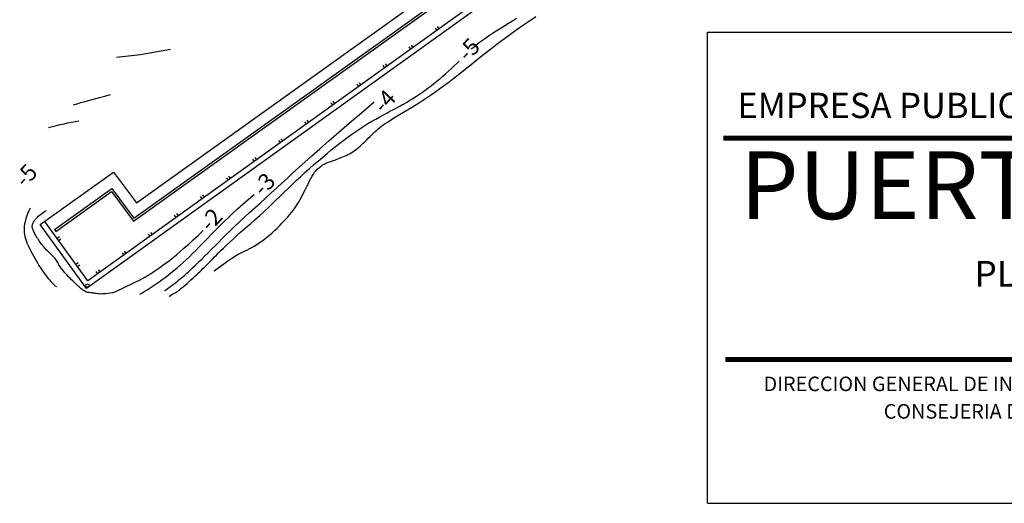
# Model space of a CAD drawing. Extents: x 743242 to 743679, y 4047592 to 4047835.
# Drawn here: x 743402 to 743581, y 4047592 to 4047680 of the extents above; entities that cross this region are included whole.
import ezdxf
from ezdxf.enums import TextEntityAlignment as Align

# ---------------------------------------------------------------- set-up
doc = ezdxf.new("R2010")
doc.units = 0
doc.header["$MEASUREMENT"] = 0
for name, color, linetype in [('BATIMETRIA-CURVAS', 4, 'CONTINUOUS'), ('MARCO-Y-CAJETIN', 7, 'CONTINUOUS'), ('OBRA-CIVIL', 1, 'CONTINUOUS')]:
    doc.layers.add(name, color=color, linetype=linetype)
doc.styles.add('ITALICC', font='italicc', dxfattribs={"height": 3})
doc.styles.add('NUEVO', font='SAS', dxfattribs={"height": 3})

msp = doc.modelspace()

# ---------------------------------------------------------------- linework, layer by layer
at = {"layer": 'BATIMETRIA-CURVAS', "flags": 128}
for points in [[(743437.57, 4047634.27), (743438.47, 4047634.95), (743439.3, 4047635.56), (743440.08, 4047636.1), (743440.79, 4047636.58), (743441.45, 4047636.99), (743442.04, 4047637.34), (743442.57, 4047637.62), (743443.05, 4047637.84), (743443.49, 4047638.03), (743443.94, 4047638.25), (743444.39, 4047638.49), (743444.85, 4047638.75), (743445.3, 4047639.03), (743445.76, 4047639.33), (743446.22, 4047639.66), (743446.69, 4047640), (743447.15, 4047640.37), (743447.62, 4047640.76), (743448.08, 4047641.16), (743448.54, 4047641.58), (743449.01, 4047642.03), (743449.47, 4047642.49), (743449.93, 4047642.97), (743450.4, 4047643.46), (743450.84, 4047643.96), (743451.26, 4047644.45), (743451.64, 4047644.92), (743452, 4047645.39), (743452.32, 4047645.83), (743452.61, 4047646.27), (743452.88, 4047646.69), (743453.11, 4047647.1), (743453.32, 4047647.51), (743453.54, 4047647.92), (743453.76, 4047648.34), (743453.98, 4047648.77), (743454.2, 4047649.21), (743454.43, 4047649.66), (743454.65, 4047650.11), (743454.88, 4047650.57), (743455.1, 4047651.02), (743455.33, 4047651.42), (743455.56, 4047651.8), (743455.79, 4047652.13), (743456.02, 4047652.43), (743456.25, 4047652.69), (743456.48, 4047652.91), (743456.71, 4047653.09), (743456.95, 4047653.26), (743457.18, 4047653.41), (743457.42, 4047653.55), (743457.66, 4047653.67), (743457.9, 4047653.79), (743458.14, 4047653.9), (743458.39, 4047653.99), (743458.64, 4047654.08), (743458.89, 4047654.16), (743459.15, 4047654.25), (743459.42, 4047654.35), (743459.7, 4047654.45), (743459.99, 4047654.56), (743460.28, 4047654.67), (743460.59, 4047654.79), (743460.91, 4047654.92), (743461.22, 4047655.06), (743461.53, 4047655.2), (743461.83, 4047655.35), (743462.13, 4047655.51), (743462.41, 4047655.67), (743462.69, 4047655.84), (743462.96, 4047656.02), (743463.22, 4047656.21), (743463.48, 4047656.41), (743463.75, 4047656.63), (743464.02, 4047656.87), (743464.31, 4047657.12), (743464.6, 4047657.39), (743464.9, 4047657.67), (743465.2, 4047657.98), (743465.51, 4047658.3), (743465.83, 4047658.62), (743466.14, 4047658.93), (743466.44, 4047659.23), (743466.75, 4047659.51), (743467.04, 4047659.77), (743467.33, 4047660.02), (743467.62, 4047660.26), (743467.91, 4047660.49), (743468.22, 4047660.72), (743468.58, 4047660.97), (743468.99, 4047661.25), (743469.46, 4047661.55), (743469.99, 4047661.88), (743470.57, 4047662.23), (743471.2, 4047662.61), (743471.89, 4047663.01), (743472.6, 4047663.43), (743473.32, 4047663.86), (743474.04, 4047664.31), (743474.77, 4047664.77), (743475.5, 4047665.24), (743476.24, 4047665.73), (743476.98, 4047666.24), (743477.73, 4047666.76), (743478.5, 4047667.31), (743479.32, 4047667.91), (743480.19, 4047668.56), (743481.11, 4047669.26), (743482.08, 4047670.02), (743483.09, 4047670.82), (743484.16, 4047671.68), (743485.27, 4047672.58), (743486.43, 4047673.52), (743487.64, 4047674.47), (743488.89, 4047675.42), (743490.19, 4047676.39), (743491.54, 4047677.37), (743492.93, 4047678.35), (743494.37, 4047679.35), (743495.86, 4047680.36)], [(743484.19, 4047674.5), (743484.68, 4047674.9), (743485.18, 4047675.3), (743485.7, 4047675.7), (743486.22, 4047676.08), (743486.75, 4047676.47), (743487.29, 4047676.84), (743487.84, 4047677.21), (743488.4, 4047677.57), (743488.98, 4047677.94), (743489.6, 4047678.33), (743490.25, 4047678.74), (743490.93, 4047679.17), (743491.65, 4047679.61), (743492.4, 4047680.08)], [(743488.15, 4047677.41), (743488.4, 4047677.57), (743488.98, 4047677.94), (743489.6, 4047678.33), (743490.25, 4047678.74), (743490.93, 4047679.17), (743491.65, 4047679.61), (743492.4, 4047680.08)], [(743419.9, 4047672.99), (743424.21, 4047673.46), (743429.64, 4047674.47)], [(743441.76, 4047640.75), (743442.37, 4047641.26), (743443.28, 4047642.05), (743444.17, 4047642.82), (743445.02, 4047643.58), (743445.85, 4047644.32), (743446.64, 4047645.05), (743447.4, 4047645.77), (743448.13, 4047646.46), (743448.84, 4047647.15), (743449.53, 4047647.83), (743450.24, 4047648.52), (743450.97, 4047649.21), (743451.71, 4047649.91), (743452.47, 4047650.62), (743453.25, 4047651.34), (743454.04, 4047652.07), (743454.85, 4047652.8), (743455.67, 4047653.52), (743456.47, 4047654.23), (743457.26, 4047654.9), (743458.04, 4047655.56), (743458.81, 4047656.2), (743459.58, 4047656.81), (743460.33, 4047657.4), (743461.07, 4047657.96), (743461.81, 4047658.51), (743462.54, 4047659.03), (743463.27, 4047659.54), (743464, 4047660.03), (743464.73, 4047660.5), (743465.45, 4047660.95), (743466.18, 4047661.38), (743466.9, 4047661.79), (743467.6, 4047662.18), (743468.25, 4047662.54), (743468.86, 4047662.88), (743469.42, 4047663.19), (743469.94, 4047663.47), (743470.42, 4047663.72), (743470.85, 4047663.95), (743471.24, 4047664.15), (743471.62, 4047664.35), (743472.01, 4047664.57), (743472.43, 4047664.8), (743472.86, 4047665.06), (743473.31, 4047665.34), (743473.79, 4047665.64), (743474.28, 4047665.96), (743474.79, 4047666.3), (743475.32, 4047666.66), (743475.84, 4047667.03), (743476.37, 4047667.42), (743476.89, 4047667.81), (743477.42, 4047668.22), (743477.95, 4047668.65), (743478.48, 4047669.08), (743479, 4047669.53), (743479.53, 4047669.99), (743480.06, 4047670.46), (743480.58, 4047670.94), (743481.1, 4047671.43), (743481.62, 4047671.93), (743481.97, 4047672.27)], [(743412.06, 4047664.35), (743412.72, 4047664.56), (743413.43, 4047664.77), (743414.2, 4047664.99), (743415.01, 4047665.22), (743415.87, 4047665.46), (743416.78, 4047665.71), (743417.75, 4047665.96), (743418.76, 4047666.23)], [(743428.6, 4047630.72), (743428.62, 4047630.73), (743428.97, 4047630.97), (743429.32, 4047631.22), (743429.66, 4047631.46), (743429.99, 4047631.7), (743430.32, 4047631.95), (743430.64, 4047632.19), (743430.95, 4047632.43), (743431.26, 4047632.68), (743431.57, 4047632.93), (743431.9, 4047633.2), (743432.23, 4047633.48), (743432.57, 4047633.78), (743432.92, 4047634.1), (743433.29, 4047634.44), (743433.66, 4047634.8), (743434.05, 4047635.17), (743434.46, 4047635.57), (743434.9, 4047636.01), (743435.38, 4047636.48), (743435.9, 4047637), (743436.46, 4047637.55), (743437.05, 4047638.14), (743437.67, 4047638.77), (743438.34, 4047639.44), (743439.04, 4047640.13), (743439.77, 4047640.86), (743440.54, 4047641.6), (743441.35, 4047642.37), (743442.19, 4047643.17), (743443.07, 4047643.98), (743443.98, 4047644.82), (743444.93, 4047645.69), (743445.89, 4047646.57), (743446.87, 4047647.46), (743447.85, 4047648.36), (743448.85, 4047649.27), (743449.84, 4047650.18), (743450.85, 4047651.1), (743451.86, 4047652.03), (743452.89, 4047652.97), (743454, 4047653.98), (743455.28, 4047655.12), (743456.73, 4047656.41), (743458.36, 4047657.83), (743460.15, 4047659.39), (743462.12, 4047661.08), (743464.26, 4047662.92), (743466.57, 4047664.89)], [(743407.52, 4047660.24), (743408.25, 4047660.43), (743408.97, 4047660.6), (743409.67, 4047660.77), (743410.37, 4047660.93), (743411.05, 4047661.08), (743411.72, 4047661.22), (743412.38, 4047661.36), (743413.02, 4047661.49)], [(743424.11, 4047630.04), (743424.35, 4047630.18), (743424.89, 4047630.51), (743425.43, 4047630.84), (743425.97, 4047631.19), (743426.51, 4047631.55), (743427.05, 4047631.92), (743427.59, 4047632.29), (743428.13, 4047632.68), (743428.67, 4047633.08), (743429.21, 4047633.48), (743429.75, 4047633.9), (743430.29, 4047634.34), (743430.84, 4047634.8), (743431.4, 4047635.28), (743431.95, 4047635.78), (743432.52, 4047636.3), (743433.08, 4047636.84), (743433.65, 4047637.4), (743434.23, 4047637.97), (743434.8, 4047638.55), (743435.36, 4047639.12), (743435.93, 4047639.7), (743436.5, 4047640.28), (743437.06, 4047640.86), (743437.62, 4047641.44), (743438.19, 4047642.02), (743438.78, 4047642.63), (743439.44, 4047643.28), (743440.17, 4047643.97), (743440.97, 4047644.71), (743441.83, 4047645.5), (743442.76, 4047646.33), (743443.76, 4047647.21), (743444.83, 4047648.13)], [(743404.2, 4047645.66), (743403.96, 4047645.14), (743403.75, 4047644.63), (743403.57, 4047644.15), (743403.42, 4047643.68), (743403.3, 4047643.24), (743403.21, 4047642.81), (743403.16, 4047642.41), (743403.13, 4047642.02), (743403.13, 4047641.65), (743403.15, 4047641.27), (743403.2, 4047640.89), (743403.27, 4047640.51), (743403.36, 4047640.14), (743403.48, 4047639.76), (743403.62, 4047639.37), (743403.78, 4047638.99), (743403.97, 4047638.61), (743404.16, 4047638.22), (743404.36, 4047637.82), (743404.58, 4047637.41), (743404.8, 4047636.99), (743405.04, 4047636.57), (743405.29, 4047636.14), (743405.55, 4047635.7), (743405.82, 4047635.27), (743406.08, 4047634.85), (743406.35, 4047634.44), (743406.62, 4047634.05), (743406.89, 4047633.68), (743407.16, 4047633.31), (743407.43, 4047632.96), (743407.71, 4047632.63), (743407.98, 4047632.32), (743408.24, 4047632.04), (743408.5, 4047631.79), (743408.76, 4047631.58), (743408.97, 4047631.42)], [(743419.12, 4047630.29), (743418.71, 4047630.22), (743418.32, 4047630.16), (743417.96, 4047630.12), (743417.62, 4047630.09), (743417.3, 4047630.08), (743417, 4047630.07), (743416.73, 4047630.09), (743416.48, 4047630.11), (743416.25, 4047630.14), (743416.02, 4047630.17), (743415.81, 4047630.2), (743415.59, 4047630.23), (743415.39, 4047630.26), (743415.19, 4047630.29), (743415, 4047630.32), (743414.82, 4047630.34), (743414.64, 4047630.38), (743414.46, 4047630.43), (743414.29, 4047630.49), (743414.12, 4047630.57), (743413.95, 4047630.67), (743413.79, 4047630.78), (743413.62, 4047630.9), (743413.46, 4047631.04), (743413.3, 4047631.2), (743413.13, 4047631.36), (743412.95, 4047631.52), (743412.77, 4047631.69), (743412.57, 4047631.87), (743412.37, 4047632.06), (743412.17, 4047632.25), (743411.95, 4047632.45), (743411.74, 4047632.66), (743411.52, 4047632.86), (743411.31, 4047633.07), (743411.11, 4047633.28), (743410.91, 4047633.5), (743410.71, 4047633.71), (743410.52, 4047633.93), (743410.33, 4047634.15), (743410.15, 4047634.37), (743409.98, 4047634.58), (743409.83, 4047634.79), (743409.68, 4047635), (743409.54, 4047635.2), (743409.42, 4047635.39), (743409.31, 4047635.58), (743409.21, 4047635.77), (743409.1, 4047635.95), (743408.99, 4047636.13), (743408.87, 4047636.31), (743408.73, 4047636.49), (743408.59, 4047636.67), (743408.43, 4047636.84), (743408.26, 4047637.02), (743408.08, 4047637.19), (743407.9, 4047637.36), (743407.72, 4047637.53), (743407.55, 4047637.71), (743407.38, 4047637.88), (743407.21, 4047638.05), (743407.05, 4047638.22), (743406.89, 4047638.4), (743406.74, 4047638.57), (743406.59, 4047638.75), (743406.44, 4047638.93), (743406.29, 4047639.12), (743406.14, 4047639.31), (743406, 4047639.51), (743405.86, 4047639.72), (743405.72, 4047639.94), (743405.58, 4047640.15), (743405.44, 4047640.37), (743405.32, 4047640.58), (743405.2, 4047640.79), (743405.09, 4047640.98), (743404.99, 4047641.17), (743404.9, 4047641.35), (743404.82, 4047641.52), (743404.74, 4047641.68), (743404.68, 4047641.84), (743404.64, 4047642), (743404.61, 4047642.15), (743404.59, 4047642.3), (743404.6, 4047642.44), (743404.62, 4047642.58), (743404.65, 4047642.72), (743404.7, 4047642.85), (743404.77, 4047642.98), (743404.84, 4047643.12), (743404.92, 4047643.25), (743405, 4047643.37), (743405.1, 4047643.5), (743405.19, 4047643.63), (743405.3, 4047643.76), (743405.42, 4047643.88), (743405.55, 4047644.02), (743405.7, 4047644.16), (743405.88, 4047644.31), (743406.09, 4047644.47), (743406.32, 4047644.64), (743406.57, 4047644.82), (743406.85, 4047645.01), (743407.16, 4047645.21)], [(743419.12, 4047630.29), (743420.1, 4047630.72), (743421.01, 4047631.14), (743421.86, 4047631.53), (743422.65, 4047631.9), (743423.36, 4047632.26), (743424.02, 4047632.59), (743424.61, 4047632.9), (743425.13, 4047633.2), (743425.63, 4047633.49), (743426.14, 4047633.81), (743426.66, 4047634.15), (743427.19, 4047634.51), (743427.74, 4047634.89), (743428.3, 4047635.3), (743428.87, 4047635.72), (743429.45, 4047636.17), (743430.06, 4047636.66), (743430.72, 4047637.2), (743431.42, 4047637.79), (743432.16, 4047638.44), (743432.96, 4047639.14), (743433.79, 4047639.9), (743434.68, 4047640.71), (743435.61, 4047641.57)], [(743429.4, 4047629.66), (743429.58, 4047629.76), (743429.93, 4047629.96), (743430.26, 4047630.16), (743430.6, 4047630.38), (743430.93, 4047630.61), (743431.28, 4047630.86), (743431.62, 4047631.12), (743431.97, 4047631.4), (743432.32, 4047631.7), (743432.67, 4047632.01), (743433.02, 4047632.32), (743433.36, 4047632.63), (743433.7, 4047632.94), (743434.03, 4047633.24), (743434.35, 4047633.54), (743434.66, 4047633.83), (743434.96, 4047634.12), (743435.26, 4047634.4), (743435.55, 4047634.68), (743435.85, 4047634.97), (743436.14, 4047635.26), (743436.44, 4047635.55), (743436.74, 4047635.86), (743437.04, 4047636.16), (743437.34, 4047636.47), (743437.65, 4047636.79), (743437.98, 4047637.12), (743438.36, 4047637.51), (743438.8, 4047637.94), (743439.28, 4047638.41), (743439.83, 4047638.93), (743440.42, 4047639.49), (743441.06, 4047640.1), (743441.76, 4047640.75)]]:
    msp.add_lwpolyline(points, dxfattribs=at)
at = {"layer": 'BATIMETRIA-CURVAS'}
msp.add_circle((743414.61, 4047631.61), 0.308, dxfattribs=at)
at = {"layer": 'MARCO-Y-CAJETIN'}
for p, q in [((743527.01, 4047677.55), (743587.82, 4047677.55)), ((743527.01, 4047592.14), (743527.01, 4047677.55))]:
    msp.add_line(p, q, dxfattribs=at)
msp.add_lwpolyline([(743527.01, 4047592.14), (743676.4, 4047592.14), (743676.4, 4047677.55)], dxfattribs=at)
at = {"layer": 'MARCO-Y-CAJETIN', "const_width": 0.879}
for points in [[(743529.9, 4047658.31), (743673.93, 4047658.31)], [(743530.24, 4047618.19), (743673.6, 4047618.19)]]:
    msp.add_lwpolyline(points, dxfattribs=at)
at = {"layer": 'OBRA-CIVIL', "linetype": 'Continuous'}
for p, q in [((743477.62, 4047678.28), (743477.91, 4047677.88)), ((743478.02, 4047678.57), (743478.32, 4047678.17)), ((743472.89, 4047674.89), (743473.18, 4047674.48)), ((743473.3, 4047675.18), (743473.59, 4047674.77)), ((743468.16, 4047671.5), (743468.45, 4047671.09)), ((743468.57, 4047671.79), (743468.86, 4047671.38)), ((743463.43, 4047668.1), (743463.73, 4047667.7)), ((743463.84, 4047668.39), (743464.13, 4047667.99)), ((743458.71, 4047664.71), (743459, 4047664.3)), ((743459.11, 4047665), (743459.4, 4047664.59)), ((743453.98, 4047661.31), (743454.27, 4047660.91)), ((743454.38, 4047661.61), (743454.68, 4047661.2)), ((743449.25, 4047657.92), (743449.54, 4047657.51)), ((743449.66, 4047658.21), (743449.95, 4047657.81)), ((743444.52, 4047654.53), (743444.81, 4047654.12)), ((743444.93, 4047654.82), (743445.22, 4047654.41)), ((743439.79, 4047651.13), (743440.08, 4047650.73)), ((743440.2, 4047651.43), (743440.49, 4047651.02)), ((743435.47, 4047648.03), (743435.76, 4047647.63)), ((743435.06, 4047647.74), (743435.36, 4047647.33)), ((743430.34, 4047644.35), (743430.63, 4047643.94)), ((743430.74, 4047644.64), (743431.03, 4047644.23)), ((743425.61, 4047640.95), (743425.9, 4047640.55)), ((743426.01, 4047641.24), (743426.31, 4047640.84)), ((743409.52, 4047640.42), (743409.12, 4047640.13)), ((743409.81, 4047640.02), (743409.41, 4047639.72)), ((743420.88, 4047637.56), (743421.17, 4047637.15)), ((743421.29, 4047637.85), (743421.58, 4047637.44)), ((743412.94, 4047635.71), (743412.53, 4047635.42)), ((743413.23, 4047635.3), (743412.83, 4047635.01)), ((743416.15, 4047634.17), (743416.44, 4047633.76)), ((743416.56, 4047634.46), (743416.85, 4047634.05))]:
    msp.add_line(p, q, dxfattribs=at)
at = {"layer": 'OBRA-CIVIL'}
msp.add_line((743408.62, 4047641.77), (743408.86, 4047641.43), dxfattribs=at)
at = {"layer": 'OBRA-CIVIL', "linetype": 'Continuous'}
for points in [[(743564.13, 4047738.28), (743500.38, 4047692.77), (743414.44, 4047631.09), (743406.06, 4047642.67), (743419.34, 4047652.14), (743423.49, 4047646.63), (743571.21, 4047752.34), (743545.5, 4047788.91), (743472.37, 4047787.32), (743420.3, 4047786.32), (743373.54, 4047785.37), (743343.41, 4047784.97), (743340.13, 4047785.06), (743302.6, 4047745.79)], [(743563.54, 4047739.09), (743499.79, 4047693.58), (743414.66, 4047632.48), (743406.86, 4047643.24)]]:
    msp.add_lwpolyline(points, dxfattribs=at)
at = {"layer": 'OBRA-CIVIL'}
for points in [[(743408.62, 4047641.77), (743419.05, 4047649.22), (743423.03, 4047643.85), (743574.95, 4047752.51)], [(743408.86, 4047641.43), (743418.95, 4047648.64), (743422.93, 4047643.27), (743575.19, 4047752.17)]]:
    msp.add_lwpolyline(points, dxfattribs=at)

# ---------------------------------------------------------------- texts
at = {"layer": 'BATIMETRIA-CURVAS', "style": 'ITALICC'}
for s, p in [('-5', (743483.51, 4047672.01)), ('-4', (743468.27, 4047662.67)), ('-5', (743403.28, 4047649.23)), ('-3', (743446.42, 4047647.61)), ('-2', (743436.81, 4047641.18))]:
    msp.add_text(s, height=3, rotation=47, dxfattribs=at).set_placement(p)
at = {"layer": 'MARCO-Y-CAJETIN', "style": 'NUEVO'}
msp.add_text('EMPRESA PUBLICA DE PUERTOS DE ANDALUCIA', height=4.2323, rotation=360, dxfattribs=at).set_placement((743532.43, 4047661.96), (743671.15, 4047661.96), align=Align.ALIGNED)
msp.add_text('PUERTO AMÉRICA', height=11.3065, dxfattribs=at).set_placement((743532.92, 4047643.65), (743672.52, 4047643.65), align=Align.ALIGNED)
for s, height, rotation, p in [('PLANTA GENERAL', 4.6667, 0.0911, (743601.88, 4047631.45)), ('DIRECCION GENERAL DE INFRAESTRUCTURAS Y SERVICIOS DEL TRANSPORTE', 2.6363, 360, (743601.67, 4047612.47)), ('CONSEJERIA DE OBRAS PUBLICAS Y TRANSPORTES', 2.6363, 360, (743601.67, 4047607.49))]:
    msp.add_text(s, height=height, rotation=rotation, dxfattribs=at).set_placement(p, align=Align.CENTER)

doc.saveas('drawing.dxf')
